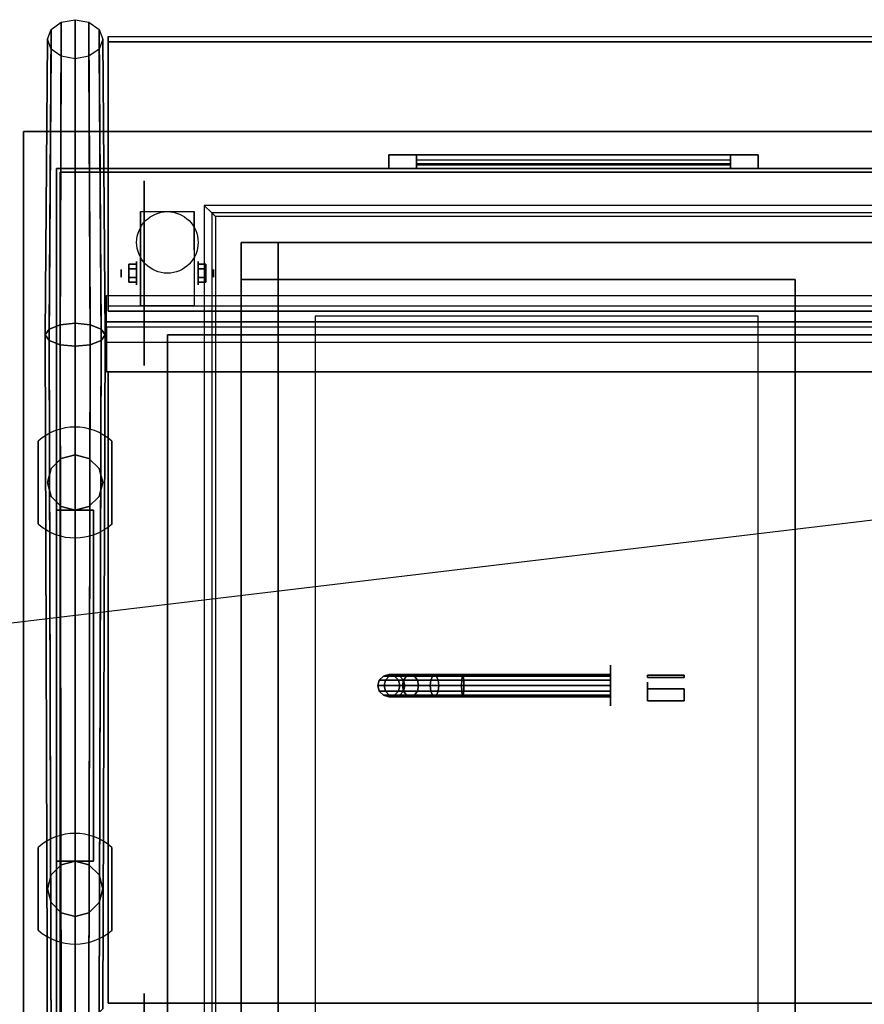
# Model space of a CAD drawing. Extents: x -125 to 144, y -22 to 18.
# Drawn here: x 14 to 37, y -9 to 18 of the extents above; entities that cross this region are included whole.
import ezdxf

# ---------------------------------------------------------------- set-up
doc = ezdxf.new("R2010")
doc.units = 0
doc.layers.get('DEFPOINTS').update_dxf_attribs({"linetype": 'CONTINUOUS'})
for name, color, linetype in [('3D', 254, 'CONTINUOUS'), ('3D-BLACK', 250, 'CONTINUOUS'), ('3D-BRASS', 41, 'CONTINUOUS'), ('3D-CART-BODY', 42, 'CONTINUOUS'), ('3D-CART-TOP', 9, 'CONTINUOUS'), ('3D-CART-TRIM', 5, 'CONTINUOUS'), ('3D-FLAT', 7, 'CONTINUOUS'), ('3D-GLASS-EDGE', 251, 'CONTINUOUS'), ('3D-GLASS-FACE', 9, 'CONTINUOUS'), ('3D-NON', 7, 'CONTINUOUS'), ('3D-SZG', 45, 'CONTINUOUS')]:
    doc.layers.add(name, color=color, linetype=linetype)

msp = doc.modelspace()

# ---------------------------------------------------------------- linework, layer by layer
at = {"layer": '3D', "extrusion": (1, 0, 0)}
for centre, radius in [((11.167, 2.583, 17.617), 0.313), ((11.167, 2.583, 17.2), 0.104)]:
    msp.add_circle(centre, radius, dxfattribs=at)
at = {"layer": '3D', "extrusion": (-1, 0, 0)}
for centre, radius in [((-11.167, 2.583, -19.283), 0.313), ((-11.167, 2.583, -19.699), 0.104)]:
    msp.add_circle(centre, radius, dxfattribs=at)
for centre in [(-11.167, 2.583, -17.721), (-11.167, 2.583, -19.179)]:
    msp.add_arc(centre, 0.884, 225, 0, dxfattribs=at)
at = {"layer": '3D'}
for points, invisible_edges in [([(19.65, 12.8, 35.2), (19.65, -12.8, 35.2), (19.75, -12.7, 35.1), (19.75, 12.7, 35.1)], 6), ([(69.25, 12.8, 35.2), (19.65, 12.8, 35.2), (19.75, 12.7, 35.1), (69.15, 12.7, 35.1)], 14)]:
    msp.add_3dface(points, dxfattribs=dict(at, invisible_edges=invisible_edges))
for points in [[(17.408, 11.407, 2.583), (17.617, 11.407, 2.583), (17.617, 11.287, 2.792), (17.408, 11.287, 2.792)], [(17.408, 11.287, 2.375), (17.617, 11.287, 2.375), (17.617, 11.407, 2.583), (17.408, 11.407, 2.583)], [(19.491, 11.407, 2.583), (19.282, 11.407, 2.583), (19.282, 11.287, 2.375), (19.491, 11.287, 2.375)], [(19.491, 11.287, 2.792), (19.282, 11.287, 2.792), (19.282, 11.407, 2.583), (19.491, 11.407, 2.583)], [(17.408, 10.926, 2.583), (17.617, 10.926, 2.583), (17.617, 11.046, 2.375), (17.408, 11.046, 2.375)], [(17.408, 11.046, 2.792), (17.617, 11.046, 2.792), (17.617, 10.926, 2.583), (17.408, 10.926, 2.583)], [(19.491, 10.926, 2.583), (19.282, 10.926, 2.583), (19.282, 11.046, 2.792), (19.491, 11.046, 2.792)], [(19.491, 11.046, 2.375), (19.282, 11.046, 2.375), (19.282, 10.926, 2.583), (19.491, 10.926, 2.583)]]:
    msp.add_3dface(points, dxfattribs=at)
at = {"layer": '3D-BLACK', "extrusion": (1, 0, 0)}
for centre, radius in [((11.167, 2.5, 17.825), 2.5), ((0, 3, 30.45), 0.55), ((-10.833, 2.5, 17.825), 2.5)]:
    msp.add_circle(centre, radius, dxfattribs=at)
at = {"layer": '3D-BLACK'}
for points in [[(15.55, -13.9, 6), (15.55, -13.9, 34), (15.55, 13.9, 34), (15.55, 13.9, 6)], [(15.55, 13.9, 6), (15.55, 13.9, 34), (125.35, 13.9, 34), (125.35, 13.9, 6)], [(15.55, -13.9, 6), (15.55, 13.9, 6), (125.35, 13.9, 6), (125.35, -13.9, 6)], [(25.2, 14, 13.75), (25.2, 14.1, 13.75), (25.2, 14.1, 22.25), (25.2, 14, 22.25)], [(33.7, 14.1, 13.75), (25.2, 14.1, 13.75), (25.2, 14.1, 22.25), (33.7, 14.1, 22.25)], [(33.7, 14, 22.25), (33.7, 14.1, 22.25), (25.2, 14.1, 22.25), (25.2, 14, 22.25)], [(33.7, 14, 13.75), (33.7, 14.1, 13.75), (25.2, 14.1, 13.75), (25.2, 14, 13.75)], [(33.7, 14, 13.75), (25.2, 14, 13.75), (25.2, 14, 22.25), (33.7, 14, 22.25)], [(33.7, 14, 13.75), (33.7, 14.1, 13.75), (33.7, 14.1, 22.25), (33.7, 14, 22.25)], [(20.45, -12, 11), (20.45, 12, 11), (20.45, 12, 11.5), (20.45, -12, 11.5)], [(20.45, 12, 11), (68.45, 12, 11), (68.45, 12, 11.5), (20.45, 12, 11.5)], [(20.45, -12, 11.5), (68.45, -12, 11.5), (68.45, 12, 11.5), (20.45, 12, 11.5)], [(20.45, -12, 11), (68.45, -12, 11), (68.45, 12, 11), (20.45, 12, 11)], [(24.3, 0.26, 4.985), (24.45, 0.3, 5), (24.45, 0.3, 6), (24.3, 0.26, 6)], [(24.461, 0.26, 4.176), (24.602, 0.3, 4.235), (24.45, 0.3, 5), (24.3, 0.26, 4.985)], [(24.45, 0.3, 5), (24.6, 0.26, 5.015), (24.6, 0.26, 6), (24.45, 0.3, 6)], [(24.602, 0.3, 4.235), (24.744, 0.26, 4.293), (24.6, 0.26, 5.015), (24.45, 0.3, 5)], [(24.928, 0.26, 3.478), (25.036, 0.3, 3.586), (24.602, 0.3, 4.235), (24.461, 0.26, 4.176)], [(25.036, 0.3, 3.586), (25.144, 0.26, 3.694), (24.744, 0.26, 4.293), (24.602, 0.3, 4.235)], [(25.626, 0.26, 3.011), (25.685, 0.3, 3.152), (25.036, 0.3, 3.586), (24.928, 0.26, 3.478)], [(25.685, 0.3, 3.152), (25.743, 0.26, 3.294), (25.144, 0.26, 3.694), (25.036, 0.3, 3.586)], [(26.435, 0.26, 2.85), (26.45, 0.3, 3), (25.685, 0.3, 3.152), (25.626, 0.26, 3.011)], [(26.45, 0.3, 3), (26.465, 0.26, 3.15), (25.743, 0.26, 3.294), (25.685, 0.3, 3.152)], [(30.45, 0.26, 2.85), (30.45, 0.3, 3), (26.45, 0.3, 3), (26.435, 0.26, 2.85)], [(30.45, 0.3, 3), (30.45, 0.26, 3.15), (26.465, 0.26, 3.15), (26.45, 0.3, 3)], [(24.15, 0, 4.97), (24.19, 0.15, 4.974), (24.19, 0.15, 6), (24.15, 0, 6)], [(24.32, 0, 4.118), (24.358, 0.15, 4.133), (24.19, 0.15, 4.974), (24.15, 0, 4.97)], [(24.19, -0.15, 4.974), (24.15, 0, 4.97), (24.15, 0, 6), (24.19, -0.15, 6)], [(24.358, -0.15, 4.133), (24.32, 0, 4.118), (24.15, 0, 4.97), (24.19, -0.15, 4.974)], [(24.19, 0.15, 4.974), (24.3, 0.26, 4.985), (24.3, 0.26, 6), (24.19, 0.15, 6)], [(24.358, 0.15, 4.133), (24.461, 0.26, 4.176), (24.3, 0.26, 4.985), (24.19, 0.15, 4.974)], [(24.819, 0, 3.369), (24.848, 0.15, 3.398), (24.358, 0.15, 4.133), (24.32, 0, 4.118)], [(24.848, -0.15, 3.398), (24.819, 0, 3.369), (24.32, 0, 4.118), (24.358, -0.15, 4.133)], [(24.848, 0.15, 3.398), (24.928, 0.26, 3.478), (24.461, 0.26, 4.176), (24.358, 0.15, 4.133)], [(24.6, 0.26, 5.015), (24.71, 0.15, 5.026), (24.71, 0.15, 6), (24.6, 0.26, 6)], [(24.744, 0.26, 4.293), (24.847, 0.15, 4.336), (24.71, 0.15, 5.026), (24.6, 0.26, 5.015)], [(24.71, 0.15, 5.026), (24.75, 0, 5.03), (24.75, 0, 6), (24.71, 0.15, 6)], [(24.847, 0.15, 4.336), (24.885, 0, 4.352), (24.75, 0, 5.03), (24.71, 0.15, 5.026)], [(24.75, 0, 5.03), (24.71, -0.15, 5.026), (24.71, -0.15, 6), (24.75, 0, 6)], [(24.885, 0, 4.352), (24.847, -0.15, 4.336), (24.71, -0.15, 5.026), (24.75, 0, 5.03)], [(25.144, 0.26, 3.694), (25.223, 0.15, 3.773), (24.847, 0.15, 4.336), (24.744, 0.26, 4.293)], [(25.568, 0, 2.87), (25.583, 0.15, 2.908), (24.848, 0.15, 3.398), (24.819, 0, 3.369)], [(25.583, -0.15, 2.908), (25.568, 0, 2.87), (24.819, 0, 3.369), (24.848, -0.15, 3.398)], [(25.223, 0.15, 3.773), (25.252, 0, 3.802), (24.885, 0, 4.352), (24.847, 0.15, 4.336)], [(25.252, 0, 3.802), (25.223, -0.15, 3.773), (24.847, -0.15, 4.336), (24.885, 0, 4.352)], [(25.583, 0.15, 2.908), (25.626, 0.26, 3.011), (24.928, 0.26, 3.478), (24.848, 0.15, 3.398)], [(25.743, 0.26, 3.294), (25.786, 0.15, 3.397), (25.223, 0.15, 3.773), (25.144, 0.26, 3.694)], [(25.786, 0.15, 3.397), (25.802, 0, 3.435), (25.252, 0, 3.802), (25.223, 0.15, 3.773)], [(25.802, 0, 3.435), (25.786, -0.15, 3.397), (25.223, -0.15, 3.773), (25.252, 0, 3.802)], [(26.42, 0, 2.7), (26.424, 0.15, 2.74), (25.583, 0.15, 2.908), (25.568, 0, 2.87)], [(26.424, -0.15, 2.74), (26.42, 0, 2.7), (25.568, 0, 2.87), (25.583, -0.15, 2.908)], [(26.424, 0.15, 2.74), (26.435, 0.26, 2.85), (25.626, 0.26, 3.011), (25.583, 0.15, 2.908)], [(26.465, 0.26, 3.15), (26.476, 0.15, 3.26), (25.786, 0.15, 3.397), (25.743, 0.26, 3.294)], [(26.476, 0.15, 3.26), (26.48, 0, 3.3), (25.802, 0, 3.435), (25.786, 0.15, 3.397)], [(26.48, 0, 3.3), (26.476, -0.15, 3.26), (25.786, -0.15, 3.397), (25.802, 0, 3.435)], [(30.45, 0, 2.7), (30.45, 0.15, 2.74), (26.424, 0.15, 2.74), (26.42, 0, 2.7)], [(30.45, -0.15, 2.74), (30.45, 0, 2.7), (26.42, 0, 2.7), (26.424, -0.15, 2.74)], [(30.45, 0.15, 2.74), (30.45, 0.26, 2.85), (26.435, 0.26, 2.85), (26.424, 0.15, 2.74)], [(30.45, 0.26, 3.15), (30.45, 0.15, 3.26), (26.476, 0.15, 3.26), (26.465, 0.26, 3.15)], [(30.45, 0.15, 3.26), (30.45, 0, 3.3), (26.48, 0, 3.3), (26.476, 0.15, 3.26)], [(30.45, 0, 3.3), (30.45, -0.15, 3.26), (26.476, -0.15, 3.26), (26.48, 0, 3.3)], [(24.3, -0.26, 4.985), (24.19, -0.15, 4.974), (24.19, -0.15, 6), (24.3, -0.26, 6)], [(24.461, -0.26, 4.176), (24.358, -0.15, 4.133), (24.19, -0.15, 4.974), (24.3, -0.26, 4.985)], [(24.45, -0.3, 5), (24.3, -0.26, 4.985), (24.3, -0.26, 6), (24.45, -0.3, 6)], [(24.602, -0.3, 4.235), (24.461, -0.26, 4.176), (24.3, -0.26, 4.985), (24.45, -0.3, 5)], [(24.928, -0.26, 3.478), (24.848, -0.15, 3.398), (24.358, -0.15, 4.133), (24.461, -0.26, 4.176)], [(24.6, -0.26, 5.015), (24.45, -0.3, 5), (24.45, -0.3, 6), (24.6, -0.26, 6)], [(24.744, -0.26, 4.293), (24.602, -0.3, 4.235), (24.45, -0.3, 5), (24.6, -0.26, 5.015)], [(25.036, -0.3, 3.586), (24.928, -0.26, 3.478), (24.461, -0.26, 4.176), (24.602, -0.3, 4.235)], [(24.71, -0.15, 5.026), (24.6, -0.26, 5.015), (24.6, -0.26, 6), (24.71, -0.15, 6)], [(24.847, -0.15, 4.336), (24.744, -0.26, 4.293), (24.6, -0.26, 5.015), (24.71, -0.15, 5.026)], [(25.144, -0.26, 3.694), (25.036, -0.3, 3.586), (24.602, -0.3, 4.235), (24.744, -0.26, 4.293)], [(25.223, -0.15, 3.773), (25.144, -0.26, 3.694), (24.744, -0.26, 4.293), (24.847, -0.15, 4.336)], [(25.626, -0.26, 3.011), (25.583, -0.15, 2.908), (24.848, -0.15, 3.398), (24.928, -0.26, 3.478)], [(25.685, -0.3, 3.152), (25.626, -0.26, 3.011), (24.928, -0.26, 3.478), (25.036, -0.3, 3.586)], [(25.743, -0.26, 3.294), (25.685, -0.3, 3.152), (25.036, -0.3, 3.586), (25.144, -0.26, 3.694)], [(25.786, -0.15, 3.397), (25.743, -0.26, 3.294), (25.144, -0.26, 3.694), (25.223, -0.15, 3.773)], [(26.435, -0.26, 2.85), (26.424, -0.15, 2.74), (25.583, -0.15, 2.908), (25.626, -0.26, 3.011)], [(26.45, -0.3, 3), (26.435, -0.26, 2.85), (25.626, -0.26, 3.011), (25.685, -0.3, 3.152)], [(26.465, -0.26, 3.15), (26.45, -0.3, 3), (25.685, -0.3, 3.152), (25.743, -0.26, 3.294)], [(26.476, -0.15, 3.26), (26.465, -0.26, 3.15), (25.743, -0.26, 3.294), (25.786, -0.15, 3.397)], [(30.45, -0.26, 2.85), (30.45, -0.15, 2.74), (26.424, -0.15, 2.74), (26.435, -0.26, 2.85)], [(30.45, -0.3, 3), (30.45, -0.26, 2.85), (26.435, -0.26, 2.85), (26.45, -0.3, 3)], [(30.45, -0.26, 3.15), (30.45, -0.3, 3), (26.45, -0.3, 3), (26.465, -0.26, 3.15)], [(30.45, -0.15, 3.26), (30.45, -0.26, 3.15), (26.465, -0.26, 3.15), (26.476, -0.15, 3.26)]]:
    msp.add_3dface(points, dxfattribs=at)
at = {"layer": '3D-BRASS', "extrusion": (1, 0, 0)}
msp.add_circle((0, 3.343, 31.45), 0.095, dxfattribs=at)
at = {"layer": '3D-BRASS'}
for points in [[(31.45, 0.28, 3), (32.45, 0.28, 3), (32.45, 0.22, 3), (31.45, 0.22, 3)], [(31.45, 0.28, 2.75), (32.45, 0.28, 2.75), (32.45, 0.28, 3), (31.45, 0.28, 3)], [(31.45, 0.22, 2.75), (32.45, 0.22, 2.75), (32.45, 0.28, 2.75), (31.45, 0.28, 2.75)], [(31.45, 0.22, 3), (32.45, 0.22, 3), (32.45, 0.22, 2.75), (31.45, 0.22, 2.75)], [(31.45, -0.09, 2.905), (32.45, -0.09, 2.905), (32.45, -0.41, 2.905), (31.45, -0.41, 2.905)], [(31.45, -0.09, 2.845), (32.45, -0.09, 2.845), (32.45, -0.09, 2.905), (31.45, -0.09, 2.905)], [(31.45, -0.41, 2.845), (32.45, -0.41, 2.845), (32.45, -0.09, 2.845), (31.45, -0.09, 2.845)], [(31.45, -0.41, 2.905), (32.45, -0.41, 2.905), (32.45, -0.41, 2.845), (31.45, -0.41, 2.845)]]:
    msp.add_3dface(points, dxfattribs=at)
at = {"layer": '3D-CART-BODY'}
for points in [[(123.95, 14, 6.25), (123.95, 14, 34), (16.95, 14, 34), (16.95, 14, 6.25)], [(15.45, 12.5, 6.25), (15.45, 12.5, 34), (15.45, -12.5, 34), (15.45, -12.5, 6.25)]]:
    msp.add_3dface(points, dxfattribs=at)
at = {"layer": '3D-CART-TOP', "invisible_edges": 13}
for points in [[(14.55, 15, 35), (19.45, 13, 35), (19.45, -13, 35), (14.55, -15, 35)], [(70.35, 15, 35), (69.45, 13, 35), (19.45, 13, 35), (14.55, 15, 35)]]:
    msp.add_3dface(points, dxfattribs=at)
at = {"layer": '3D-CART-TRIM'}
for points, invisible_edges in [([(24.45, 14.375, 13), (25.2, 14.375, 13.75), (33.7, 14.375, 13.75), (34.45, 14.375, 13)], 15), ([(24.45, 14.375, 23), (25.2, 14.375, 22.25), (25.2, 14.375, 13.75), (24.45, 14.375, 13)], 15), ([(34.45, 14.375, 23), (33.7, 14.375, 22.25), (25.2, 14.375, 22.25), (24.45, 14.375, 23)], 15), ([(34.45, 14.375, 13), (34.45, 14, 13), (33.7, 14, 13.75), (33.7, 14.375, 13.75)], 10), ([(34.45, 14.375, 13), (33.7, 14.375, 13.75), (33.7, 14.375, 22.25), (34.45, 14.375, 23)], 15), ([(34.45, 14.375, 13), (34.45, 14, 13), (33.7, 14, 13.75), (33.7, 14.375, 13.75)], 10), ([(24.45, 14, 13), (25.2, 14, 13.75), (33.7, 14, 13.75), (34.45, 14, 13)], 15), ([(24.45, 14, 23), (25.2, 14, 22.25), (25.2, 14, 13.75), (24.45, 14, 13)], 15), ([(34.45, 14, 23), (33.7, 14, 22.25), (25.2, 14, 22.25), (24.45, 14, 23)], 15), ([(34.45, 14, 13), (33.7, 14, 13.75), (33.7, 14, 22.25), (34.45, 14, 23)], 15)]:
    msp.add_3dface(points, dxfattribs=dict(at, invisible_edges=invisible_edges))
for points in [[(24.45, 14.375, 13), (24.45, 14, 13), (34.45, 14, 13), (34.45, 14.375, 13)], [(24.45, 14.375, 23), (24.45, 14, 23), (24.45, 14, 13), (24.45, 14.375, 13)], [(34.45, 14.375, 23), (34.45, 14, 23), (24.45, 14, 23), (24.45, 14.375, 23)], [(25.2, 14.375, 13.875), (33.7, 14.375, 13.875), (33.7, 14.125, 14.5), (25.2, 14.125, 14.5)], [(25.2, 14.375, 14.875), (33.7, 14.375, 14.875), (33.7, 14.125, 15.5), (25.2, 14.125, 15.5)], [(25.2, 14.375, 15.875), (33.7, 14.375, 15.875), (33.7, 14.125, 16.5), (25.2, 14.125, 16.5)], [(25.2, 14.375, 16.875), (33.7, 14.375, 16.875), (33.7, 14.125, 17.5), (25.2, 14.125, 17.5)], [(25.2, 14.375, 17.875), (33.7, 14.375, 17.875), (33.7, 14.125, 18.5), (25.2, 14.125, 18.5)], [(25.2, 14.375, 18.875), (33.7, 14.375, 18.875), (33.7, 14.125, 19.5), (25.2, 14.125, 19.5)], [(25.2, 14.375, 19.875), (33.7, 14.375, 19.875), (33.7, 14.125, 20.5), (25.2, 14.125, 20.5)], [(25.2, 14.375, 20.875), (33.7, 14.375, 20.875), (33.7, 14.125, 21.5), (25.2, 14.125, 21.5)], [(25.2, 14.375, 21.875), (33.7, 14.375, 21.875), (33.7, 14.225, 22.25), (25.2, 14.225, 22.25)], [(25.2, 14.375, 13.75), (25.2, 14, 13.75), (33.7, 14, 13.75), (33.7, 14.375, 13.75)], [(25.2, 14.375, 22.25), (25.2, 14, 22.25), (25.2, 14, 13.75), (25.2, 14.375, 13.75)], [(33.7, 14.375, 22.25), (33.7, 14, 22.25), (25.2, 14, 22.25), (25.2, 14.375, 22.25)], [(33.7, 14.375, 13.75), (33.7, 14, 13.75), (33.7, 14, 22.25), (33.7, 14.375, 22.25)], [(34.45, 14.375, 13), (34.45, 14, 13), (34.45, 14, 23), (34.45, 14.375, 23)], [(15.45, 14, 6), (15.45, 14, 34), (15.45, 12.5, 34), (15.45, 12.5, 6)], [(16.95, 14, 6), (16.95, 14, 34), (15.45, 14, 34), (15.45, 14, 6)], [(123.95, 14, 6), (123.95, 14, 6.25), (16.95, 14, 6.25), (16.95, 14, 6)], [(15.45, 12.5, 6), (15.45, 12.5, 6.25), (15.45, -12.5, 6.25), (15.45, -12.5, 6)]]:
    msp.add_3dface(points, dxfattribs=at)
at = {"layer": '3D-FLAT'}
msp.add_circle((18.45, 12, 5.792), 0.833, dxfattribs=at)
for points in [[(19.179, 10.283, 5.792), (17.721, 10.283, 5.792), (17.721, 12.833, 5.792), (19.179, 12.833, 5.792)], [(20.45, 11, 11.5), (21.45, 11, 11.5), (21.45, 12, 11.5), (20.45, 12, 11.5)], [(20.45, 11, 34.9), (21.45, 11, 34.9), (21.45, 12, 34.9), (20.45, 12, 34.9)], [(17.408, 11.287, 2.792), (17.617, 11.287, 2.792), (17.617, 11.046, 2.792), (17.408, 11.046, 2.792)], [(17.408, 11.046, 2.375), (17.617, 11.046, 2.375), (17.617, 11.287, 2.375), (17.408, 11.287, 2.375)], [(19.491, 11.046, 2.792), (19.282, 11.046, 2.792), (19.282, 11.287, 2.792), (19.491, 11.287, 2.792)], [(19.491, 11.287, 2.375), (19.282, 11.287, 2.375), (19.282, 11.046, 2.375), (19.491, 11.046, 2.375)], [(22.45, -10, 25.375), (34.45, -10, 25.375), (34.45, 10, 25.375), (22.45, 10, 25.375)], [(18.45, -13, 6.25), (68.95, -13, 6.25), (68.95, 9.5, 6.25), (18.45, 9.5, 6.25)], [(18.45, -13, 7), (68.95, -13, 7), (68.95, 9.5, 7), (18.45, 9.5, 7)]]:
    msp.add_3dface(points, dxfattribs=at)
for points, invisible_edges in [([(19.45, 13, 35.2), (19.45, -13, 35.2), (19.65, -12.8, 35.2), (19.65, 12.8, 35.2)], 6), ([(69.45, 13, 35.2), (19.45, 13, 35.2), (19.65, 12.8, 35.2), (69.25, 12.8, 35.2)], 14), ([(19.75, 12.7, 35.1), (19.75, -12.7, 35.1), (21.45, -11, 35.1), (21.45, 11, 35.1)], 10), ([(69.15, 12.7, 35.1), (19.75, 12.7, 35.1), (21.45, 11, 35.1), (67.45, 11, 35.1)], 14), ([(21.45, 11, 32), (22.45, 10, 32), (22.45, -10, 32), (21.45, -11, 32)], 15), ([(35.45, 11, 32), (34.45, 10, 32), (22.45, 10, 32), (21.45, 11, 32)], 15), ([(35.45, -11, 32), (34.45, -10, 32), (34.45, 10, 32), (35.45, 11, 32)], 15), ([(35.45, -11, 35.1), (35.45, 11, 35.1), (37.45, 11, 35.1), (37.45, -11, 35.1)], 15)]:
    msp.add_3dface(points, dxfattribs=dict(at, invisible_edges=invisible_edges))
at = {"layer": '3D-GLASS-EDGE'}
for points in [[(16.85, 17.429, 48.679), (16.85, 17.571, 48.821), (124.05, 17.571, 48.821), (124.05, 17.429, 48.679)], [(16.85, 10.136, 55.972), (16.85, 10.278, 56.114), (16.85, 17.571, 48.821), (16.85, 17.429, 48.679)], [(124.05, 10.136, 55.972), (124.05, 10.278, 56.114), (16.85, 10.278, 56.114), (16.85, 10.136, 55.972)], [(16.85, 8.5, 56.65), (16.85, 8.5, 56.85), (124.05, 8.5, 56.85), (124.05, 8.5, 56.65)], [(16.85, -8.6, 56.65), (16.85, -8.6, 56.85), (16.85, 8.5, 56.85), (16.85, 8.5, 56.65)], [(124.05, -8.6, 56.65), (124.05, -8.6, 56.85), (16.85, -8.6, 56.85), (16.85, -8.6, 56.65)]]:
    msp.add_3dface(points, dxfattribs=at)
at = {"layer": '3D-GLASS-FACE'}
for points in [[(124.05, 10.278, 56.114), (16.85, 10.278, 56.114), (16.85, 17.571, 48.821), (124.05, 17.571, 48.821)], [(124.05, 10.136, 55.972), (16.85, 10.136, 55.972), (16.85, 17.429, 48.679), (124.05, 17.429, 48.679)], [(124.05, -8.6, 56.85), (16.85, -8.6, 56.85), (16.85, 8.5, 56.85), (124.05, 8.5, 56.85)], [(124.05, -8.6, 56.65), (16.85, -8.6, 56.65), (16.85, 8.5, 56.65), (124.05, 8.5, 56.65)]]:
    msp.add_3dface(points, dxfattribs=at)
at = {"layer": '3D-NON'}
for points, invisible_edges in [([(14.55, 0, 34), (14.55, 14.5, 34.2), (14.55, 14.5, 34.2), (14.55, 15, 34)], 7), ([(14.55, 15, 34), (14.55, 14.8, 34.5), (14.55, 14.8, 34.5), (14.55, 15, 35)], 15), ([(14.55, 15, 35), (14.55, 14.5, 34.8), (14.55, 14.5, 34.8), (14.55, 0, 35)], 7), ([(14.55, 15, 34), (14.55, 14.5, 34.2), (14.55, 14.615, 34.223), (14.55, 14.712, 34.288)], 9), ([(14.55, 15, 34), (14.55, 14.712, 34.288), (14.55, 14.777, 34.385), (14.55, 14.8, 34.5)], 9), ([(14.55, 15, 35), (14.55, 14.8, 34.5), (14.55, 14.777, 34.615), (14.55, 14.712, 34.712)], 9), ([(14.55, 15, 35), (14.55, 14.712, 34.712), (14.55, 14.615, 34.777), (14.55, 14.5, 34.8)], 9), ([(14.55, 0, 34), (14.55, 14.288, 34.288), (14.55, 14.385, 34.223), (14.55, 14.5, 34.2)], 9), ([(14.55, 0, 35), (14.55, 14.5, 34.8), (14.55, 14.385, 34.777), (14.55, 14.288, 34.712)], 9), ([(14.55, 0, 34), (14.55, 14.2, 34.5), (14.55, 14.223, 34.385), (14.55, 14.288, 34.288)], 9), ([(14.55, 0, 35), (14.55, 14.288, 34.712), (14.55, 14.223, 34.615), (14.55, 14.2, 34.5)], 9), ([(14.55, 0, 35), (14.55, 14.2, 34.5), (14.55, 14.2, 34.5), (14.55, 0, 34)], 15), ([(17.721, 12.061, 5.792), (17.721, 12.833, 5.792), (17.721, 11.792, 1.958), (17.721, 11.505, 1.767)], 15), ([(19.179, 12.061, 5.792), (19.179, 12.833, 5.792), (19.179, 11.792, 1.958), (19.179, 11.505, 1.767)], 15), ([(19.45, 13, 35), (19.45, -13, 35), (19.45, -13, 35.2), (19.45, 13, 35.2)], 6), ([(69.45, 13, 35), (19.45, 13, 35), (19.45, 13, 35.2), (69.45, 13, 35.2)], 14), ([(17.721, 11.705, 5.792), (17.721, 12.061, 5.792), (17.721, 11.505, 1.767), (17.721, 11.167, 1.699)], 15), ([(19.179, 11.705, 5.792), (19.179, 12.061, 5.792), (19.179, 11.505, 1.767), (19.179, 11.167, 1.699)], 15), ([(17.721, 11.35, 5.792), (17.721, 11.705, 5.792), (17.721, 11.167, 1.699), (17.721, 10.828, 1.767)], 15), ([(19.179, 11.35, 5.792), (19.179, 11.705, 5.792), (19.179, 11.167, 1.699), (19.179, 10.828, 1.767)], 15), ([(17.721, 10.994, 5.792), (17.721, 11.35, 5.792), (17.721, 10.828, 1.767), (17.721, 10.542, 1.958)], 15), ([(19.179, 10.994, 5.792), (19.179, 11.35, 5.792), (19.179, 10.828, 1.767), (19.179, 10.542, 1.958)], 15), ([(17.721, 10.638, 5.792), (17.721, 10.994, 5.792), (17.721, 10.542, 1.958), (17.721, 10.35, 2.245)], 15), ([(19.179, 10.638, 5.792), (19.179, 10.994, 5.792), (19.179, 10.542, 1.958), (19.179, 10.35, 2.245)], 15), ([(35.45, 11, 32), (35.45, 11, 35.1), (21.45, 11, 35.1), (21.45, 11, 32)], 4), ([(35.45, -11, 32), (35.45, -11, 35.1), (35.45, 11, 35.1), (35.45, 11, 32)], 4), ([(17.721, 10.283, 5.792), (17.721, 10.638, 5.792), (17.721, 10.35, 2.245), (17.721, 10.283, 2.583)], 15), ([(19.179, 10.283, 5.792), (19.179, 10.638, 5.792), (19.179, 10.35, 2.245), (19.179, 10.283, 2.583)], 15), ([(22.45, 10, 25.375), (22.45, 10, 32), (22.45, -10, 32), (22.45, -10, 25.375)], 8), ([(34.45, 10, 25.375), (34.45, 10, 32), (22.45, 10, 32), (22.45, 10, 25.375)], 12), ([(34.45, -10, 25.375), (34.45, -10, 32), (34.45, 10, 32), (34.45, 10, 25.375)], 12), ([(14.55, 0, 34), (14.55, -14.288, 34.288), (14.55, -14.223, 34.385), (14.55, -14.2, 34.5)], 9), ([(14.55, 0, 34), (14.55, -14.5, 34.2), (14.55, -14.385, 34.223), (14.55, -14.288, 34.288)], 9), ([(14.55, 0, 35), (14.55, -14.288, 34.712), (14.55, -14.385, 34.777), (14.55, -14.5, 34.8)], 9), ([(14.55, 0, 35), (14.55, -14.2, 34.5), (14.55, -14.223, 34.615), (14.55, -14.288, 34.712)], 9), ([(14.55, 0, 34), (14.55, -14.2, 34.5), (14.55, -14.2, 34.5), (14.55, 0, 35)], 15), ([(14.55, -15, 34), (14.55, -14.5, 34.2), (14.55, -14.5, 34.2), (14.55, 0, 34)], 7), ([(14.55, 0, 35), (14.55, -14.5, 34.8), (14.55, -14.5, 34.8), (14.55, -15, 35)], 7)]:
    msp.add_3dface(points, dxfattribs=dict(at, invisible_edges=invisible_edges))
for points in [[(126.35, 15, 35), (126.35, 15, 34), (14.55, 15, 34), (14.55, 15, 35)], [(17.721, 12.833, 5.792), (17.721, 12.833, 5.792), (17.721, 11.792, 1.958)], [(19.179, 12.833, 5.792), (19.179, 12.833, 5.792), (19.179, 11.792, 1.958)], [(20.45, 11, 34.9), (20.45, 12, 34.9), (20.45, 12, 11.5), (20.45, 11, 11.5)], [(20.45, 12, 34.9), (21.45, 12, 34.9), (21.45, 12, 11.5), (20.45, 12, 11.5)], [(21.45, 11, 34.9), (21.45, 12, 34.9), (21.45, 12, 11.5), (21.45, 11, 11.5)], [(67.45, 12, 34.9), (67.45, 12, 22.9), (21.45, 12, 22.9), (21.45, 12, 34.9)], [(20.45, 11, 34.9), (21.45, 11, 34.9), (21.45, 11, 11.5), (20.45, 11, 11.5)], [(20.45, 11, 34.9), (20.45, 11, 22.9), (20.45, -11, 22.9), (20.45, -11, 34.9)], [(21.45, 11, 32), (21.45, 11, 35.1), (21.45, -11, 35.1), (21.45, -11, 32)], [(17.721, 10.283, 2.583), (17.721, 10.283, 2.583), (17.721, 10.283, 5.792)], [(19.179, 10.283, 2.583), (19.179, 10.283, 2.583), (19.179, 10.283, 5.792)], [(18.45, -13, 7), (18.45, 9.5, 7), (18.45, 9.5, 6.25), (18.45, -13, 6.25)], [(18.45, 9.5, 7), (68.95, 9.5, 7), (68.95, 9.5, 6.25), (18.45, 9.5, 6.25)]]:
    msp.add_3dface(points, dxfattribs=at)
at = {"layer": '3D-SZG'}
for centre, start, end in [((15.95, 5.5, 35), 48.213, 131.8337), ((15.95, 5.5, 35), 228.213, 311.8337), ((15.95, -5.5, 35), 48.213, 131.8337), ((15.95, -5.5, 35), 228.213, 311.8337)]:
    msp.add_arc(centre, 1.5, start, end, dxfattribs=at)
for points in [[(15.3, 17.765, 49.015), (15.575, 17.959, 49.209), (15.544, 9.769, 57.4), (15.247, 9.655, 57.125)], [(15.575, 17.959, 49.209), (15.95, 18.03, 49.28), (15.95, 9.811, 57.5), (15.544, 9.769, 57.4)], [(15.95, 18.03, 49.28), (16.325, 17.959, 49.209), (16.356, 9.769, 57.4), (15.95, 9.811, 57.5)], [(16.325, 17.959, 49.209), (16.6, 17.765, 49.015), (16.653, 9.655, 57.125), (16.356, 9.769, 57.4)], [(15.2, 17.5, 48.75), (15.3, 17.765, 49.015), (15.247, 9.655, 57.125), (15.138, 9.5, 56.75)], [(16.6, 17.765, 49.015), (16.7, 17.5, 48.75), (16.762, 9.5, 56.75), (16.653, 9.655, 57.125)], [(15.3, 17.235, 48.485), (15.2, 17.5, 48.75), (15.138, 9.5, 56.75), (15.247, 9.345, 56.375)], [(16.7, 17.5, 48.75), (16.6, 17.235, 48.485), (16.653, 9.345, 56.375), (16.762, 9.5, 56.75)], [(15.575, 17.041, 48.291), (15.3, 17.235, 48.485), (15.247, 9.345, 56.375), (15.544, 9.231, 56.1)], [(16.6, 17.235, 48.485), (16.325, 17.041, 48.291), (16.356, 9.231, 56.1), (16.653, 9.345, 56.375)], [(15.95, 16.97, 48.22), (15.575, 17.041, 48.291), (15.544, 9.231, 56.1), (15.95, 9.189, 56)], [(16.325, 17.041, 48.291), (15.95, 16.97, 48.22), (15.95, 9.189, 56), (16.356, 9.231, 56.1)], [(124.1, 9.854, 55.689), (16.8, 9.854, 55.689), (16.8, 10.561, 56.396), (124.1, 10.561, 56.396)], [(124.1, 9.707, 57.25), (16.8, 9.707, 57.25), (16.8, 10.561, 56.396), (124.1, 10.561, 56.396)], [(15.138, 9.5, 56.75), (15.247, 9.655, 57.125), (15.3, -10.15, 57.125), (15.2, -10.25, 56.75)], [(15.247, 9.655, 57.125), (15.544, 9.769, 57.4), (15.575, -9.875, 57.4), (15.3, -10.15, 57.125)], [(15.544, 9.769, 57.4), (15.95, 9.811, 57.5), (15.95, -9.5, 57.5), (15.575, -9.875, 57.4)], [(15.95, 9.811, 57.5), (16.356, 9.769, 57.4), (16.325, -9.125, 57.4), (15.95, -9.5, 57.5)], [(16.356, 9.769, 57.4), (16.653, 9.655, 57.125), (16.6, -8.85, 57.125), (16.325, -9.125, 57.4)], [(16.653, 9.655, 57.125), (16.762, 9.5, 56.75), (16.7, -8.75, 56.75), (16.6, -8.85, 57.125)], [(124.1, 9.293, 56.25), (16.8, 9.293, 56.25), (16.8, 9.854, 55.689), (124.1, 9.854, 55.689)], [(124.1, 9.707, 57.25), (16.8, 9.707, 57.25), (16.8, 8.5, 57.25), (124.1, 8.5, 57.25)], [(15.247, 9.345, 56.375), (15.138, 9.5, 56.75), (15.2, -10.25, 56.75), (15.3, -10.15, 56.375)], [(15.544, 9.231, 56.1), (15.247, 9.345, 56.375), (15.3, -10.15, 56.375), (15.575, -9.875, 56.1)], [(16.653, 9.345, 56.375), (16.356, 9.231, 56.1), (16.325, -9.125, 56.1), (16.6, -8.85, 56.375)], [(16.762, 9.5, 56.75), (16.653, 9.345, 56.375), (16.6, -8.85, 56.375), (16.7, -8.75, 56.75)], [(15.95, 9.189, 56), (15.544, 9.231, 56.1), (15.575, -9.875, 56.1), (15.95, -9.5, 56)], [(16.356, 9.231, 56.1), (15.95, 9.189, 56), (15.95, -9.5, 56), (16.325, -9.125, 56.1)], [(124.1, 9.293, 56.25), (16.8, 9.293, 56.25), (16.8, 8.5, 56.25), (124.1, 8.5, 56.25)], [(124.1, 8.5, 56.25), (16.8, 8.5, 56.25), (16.8, 8.5, 57.25), (124.1, 8.5, 57.25)], [(14.95, 6.618, 35), (14.95, 6.618, 35.1), (14.95, 4.382, 35.1), (14.95, 4.382, 35)], [(16.95, 6.618, 35), (16.95, 6.618, 35.1), (16.95, 4.382, 35.1), (16.95, 4.382, 35)], [(15.3, 5.875, 56.375), (15.3, 5.875, 35.2), (15.575, 6.15, 35.2), (15.575, 6.15, 56.1)], [(15.575, 6.15, 56.1), (15.575, 6.15, 35.2), (15.95, 6.25, 35.2), (15.95, 6.25, 56)], [(15.95, 6.25, 56), (15.95, 6.25, 35.2), (16.325, 6.15, 35.2), (16.325, 6.15, 56.1)], [(16.325, 6.15, 56.1), (16.325, 6.15, 35.2), (16.6, 5.875, 35.2), (16.6, 5.875, 56.375)], [(15.2, 5.5, 56.75), (15.2, 5.5, 35.2), (15.3, 5.875, 35.2), (15.3, 5.875, 56.375)], [(16.6, 5.875, 56.375), (16.6, 5.875, 35.2), (16.7, 5.5, 35.2), (16.7, 5.5, 56.75)], [(15.3, 5.125, 56.375), (15.3, 5.125, 35.2), (15.2, 5.5, 35.2), (15.2, 5.5, 56.75)], [(16.7, 5.5, 56.75), (16.7, 5.5, 35.2), (16.6, 5.125, 35.2), (16.6, 5.125, 56.375)], [(15.575, 4.85, 56.1), (15.575, 4.85, 35.2), (15.3, 5.125, 35.2), (15.3, 5.125, 56.375)], [(16.6, 5.125, 56.375), (16.6, 5.125, 35.2), (16.325, 4.85, 35.2), (16.325, 4.85, 56.1)], [(15.95, 4.75, 56), (15.95, 4.75, 35.2), (15.575, 4.85, 35.2), (15.575, 4.85, 56.1)], [(16.325, 4.85, 56.1), (16.325, 4.85, 35.2), (15.95, 4.75, 35.2), (15.95, 4.75, 56)], [(15.45, 4.75, 56), (15.45, -4.75, 56), (15.45, -4.75, 55), (15.45, 4.75, 55)], [(16.45, 4.75, 56), (15.45, 4.75, 56), (15.45, 4.75, 55), (16.45, 4.75, 55)], [(16.45, 4.75, 55), (15.45, 4.75, 55), (15.45, -4.75, 55), (16.45, -4.75, 55)], [(16.45, 4.75, 56), (15.45, 4.75, 56), (15.45, -4.75, 56), (16.45, -4.75, 56)], [(16.45, 4.75, 56), (16.45, -4.75, 56), (16.45, -4.75, 55), (16.45, 4.75, 55)], [(14.95, -4.382, 35), (14.95, -4.382, 35.1), (14.95, -6.618, 35.1), (14.95, -6.618, 35)], [(16.95, -4.382, 35), (16.95, -4.382, 35.1), (16.95, -6.618, 35.1), (16.95, -6.618, 35)], [(16.45, -4.75, 56), (15.45, -4.75, 56), (15.45, -4.75, 55), (16.45, -4.75, 55)], [(15.575, -4.85, 56.1), (15.575, -4.85, 35.2), (15.95, -4.75, 35.2), (15.95, -4.75, 56)], [(15.95, -4.75, 56), (15.95, -4.75, 35.2), (16.325, -4.85, 35.2), (16.325, -4.85, 56.1)], [(15.3, -5.125, 56.375), (15.3, -5.125, 35.2), (15.575, -4.85, 35.2), (15.575, -4.85, 56.1)], [(16.325, -4.85, 56.1), (16.325, -4.85, 35.2), (16.6, -5.125, 35.2), (16.6, -5.125, 56.375)], [(15.2, -5.5, 56.75), (15.2, -5.5, 35.2), (15.3, -5.125, 35.2), (15.3, -5.125, 56.375)], [(16.6, -5.125, 56.375), (16.6, -5.125, 35.2), (16.7, -5.5, 35.2), (16.7, -5.5, 56.75)], [(15.3, -5.875, 56.375), (15.3, -5.875, 35.2), (15.2, -5.5, 35.2), (15.2, -5.5, 56.75)], [(16.7, -5.5, 56.75), (16.7, -5.5, 35.2), (16.6, -5.875, 35.2), (16.6, -5.875, 56.375)], [(15.575, -6.15, 56.1), (15.575, -6.15, 35.2), (15.3, -5.875, 35.2), (15.3, -5.875, 56.375)], [(16.6, -5.875, 56.375), (16.6, -5.875, 35.2), (16.325, -6.15, 35.2), (16.325, -6.15, 56.1)], [(15.95, -6.25, 56), (15.95, -6.25, 35.2), (15.575, -6.15, 35.2), (15.575, -6.15, 56.1)], [(16.325, -6.15, 56.1), (16.325, -6.15, 35.2), (15.95, -6.25, 35.2), (15.95, -6.25, 56)]]:
    msp.add_3dface(points, dxfattribs=at)
at = {"layer": '3D-SZG', "invisible_edges": 15}
for points in [[(15.588, 6.956, 35.1), (15.248, 6.826, 35.1), (15.249, 4.174, 35.1), (15.589, 4.044, 35.1)], [(15.949, 7, 35.1), (15.588, 6.956, 35.1), (15.589, 4.044, 35.1), (15.951, 4, 35.1)], [(16.311, 6.956, 35.1), (15.949, 7, 35.1), (15.951, 4, 35.1), (16.312, 4.044, 35.1)], [(16.651, 6.826, 35.1), (16.311, 6.956, 35.1), (16.312, 4.044, 35.1), (16.652, 4.174, 35.1)], [(15.248, 6.826, 35.1), (14.95, 6.618, 35.1), (14.95, 4.382, 35.1), (15.249, 4.174, 35.1)], [(16.95, 6.618, 35.1), (16.651, 6.826, 35.1), (16.652, 4.174, 35.1), (16.95, 4.382, 35.1)], [(15.248, -4.174, 35.1), (14.95, -4.382, 35.1), (14.95, -6.618, 35.1), (15.249, -6.826, 35.1)], [(15.588, -4.044, 35.1), (15.248, -4.174, 35.1), (15.249, -6.826, 35.1), (15.589, -6.956, 35.1)], [(15.949, -4, 35.1), (15.588, -4.044, 35.1), (15.589, -6.956, 35.1), (15.951, -7, 35.1)], [(16.311, -4.044, 35.1), (15.949, -4, 35.1), (15.951, -7, 35.1), (16.312, -6.956, 35.1)], [(16.651, -4.174, 35.1), (16.311, -4.044, 35.1), (16.312, -6.956, 35.1), (16.652, -6.826, 35.1)], [(16.95, -4.382, 35.1), (16.651, -4.174, 35.1), (16.652, -6.826, 35.1), (16.95, -6.618, 35.1)]]:
    msp.add_3dface(points, dxfattribs=at)
at = {"layer": 'DEFPOINTS', "color": 6}
msp.add_line((-125.45, -15), (125.45, 15), dxfattribs=at)

doc.saveas('drawing.dxf')
